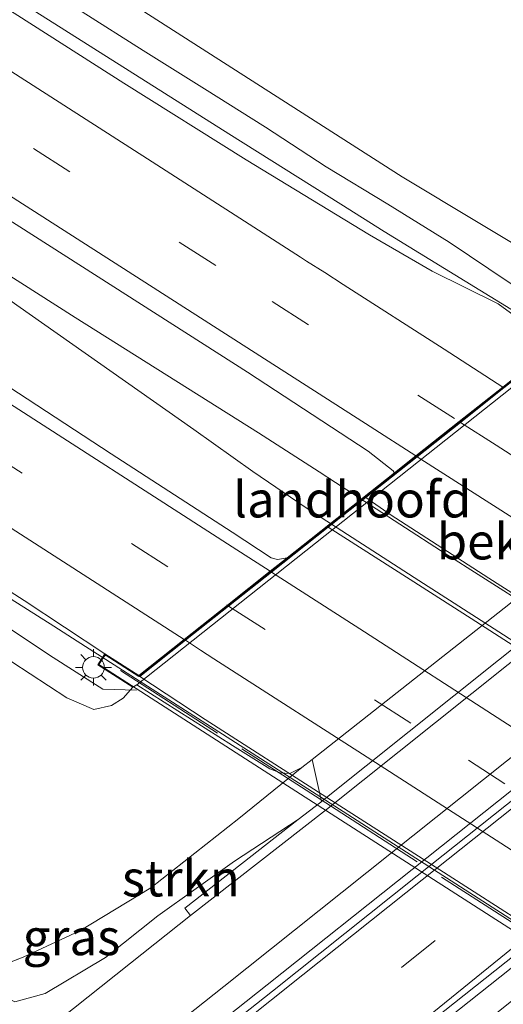
# Model space of a CAD drawing. Units: metres. Extents: x 196169 to 200010, y 314474 to 318753.
# Drawn here: x 197851 to 197885, y 317092 to 317160 of the extents above; entities that cross this region are included whole.
import ezdxf
from ezdxf.enums import TextEntityAlignment as Align

# ---------------------------------------------------------------- set-up
doc = ezdxf.new("R2010")
doc.units = ezdxf.units.M
doc.linetypes.add('IE-TERREINAFSCHEIDING', pattern=[10, 8, -2])
doc.linetypes.add('VW-3-9_STREEP', pattern=[12, 3, -9])
doc.layers.get('0').update_dxf_attribs({"lineweight": 25})
for name, color, linetype, lineweight in [('B-ME-BV-GELEIDECONSTRUCTIE-GELEIDERAIL-L-B1', 213, 'BV-GELEIDERAIL', 18), ('B-ME-BV-GELEIDECONSTRUCTIE-GELEIDERAIL-L-B2', 213, 'BV-GELEIDERAIL', 18), ('B-ME-GR-BOMENSTRUIKEN-GV-B6', 93, 'Continuous', 18), ('B-ME-GR-STRUIKEN-GV-B6', 93, 'Continuous', 18), ('B-ME-IE-GRASLAND-GV-B6', 93, 'Continuous', 18), ('B-ME-IE-MEUBILAIR_WEGMEUBILAIR-LICHTMAST-S-B1', 8, 'Continuous', 18), ('B-ME-IE-TERREINAFSCHEIDING-RASTERHEKWERK-L-B1', 8, 'IE-TERREINAFSCHEIDING', 18), ('B-ME-IE-TERREINAFSCHEIDING-RASTERHEKWERK-L-B2', 8, 'IE-TERREINAFSCHEIDING', 18), ('B-ME-KW-LANDHOOFD-GV-B6', 173, 'Continuous', 18), ('B-ME-KW-VIADUCT-GV-B7', 173, 'Continuous', 18), ('B-ME-OB-BEKLEDING-GV-B6', 253, 'Continuous', 18), ('B-ME-VH-VERH_SOORT-BETON-OVERIG-GV-B7', 8, 'IE-TERREINAFSCHEIDING-NATUURLIJK-HOUTWAL', 18), ('B-ME-VH-VERH_SOORT-BITUMEN-GV-B6', 8, 'IE-TERREINAFSCHEIDING-NATUURLIJK-HOUTWAL', 18), ('B-ME-VH-VERH_SOORT-BITUMEN-GV-B7', 8, 'IE-TERREINAFSCHEIDING-NATUURLIJK-HOUTWAL', 18), ('B-ME-VH-VERH_SOORT-HALF_VERHARDING-GV-B6', 8, 'IE-TERREINAFSCHEIDING-NATUURLIJK-HOUTWAL', 18), ('B-ME-VH-VERH_SOORT-KLINKERS-GV-B6', 8, 'IE-TERREINAFSCHEIDING-NATUURLIJK-HOUTWAL', 18), ('B-ME-VW-MARKERING-39STREEP-015-L-B1', 255, 'VW-3-9_STREEP', 18), ('B-ME-VW-MARKERING-39STREEP-015-L-B2', 255, 'VW-3-9_STREEP', 18), ('B-ME-VW-MARKERING-STREEP-015-L-B1', 7, 'Continuous', 18), ('B-ME-VW-MARKERING-STREEP-015-L-B2', 7, 'Continuous', 18)]:
    doc.layers.add(name, color=color, linetype=linetype, lineweight=lineweight)
doc.styles.add('NLCS-ISO', font='NLCS-ISO.TTF')
doc.linetypes.add('BV-GELEIDERAIL', pattern='A,10,-3,[108,NLCS.SHX,S=1,R=0,X=0,Y=0],-3', length=16)
doc.linetypes.add('IE-TERREINAFSCHEIDING-NATUURLIJK-HOUTWAL', pattern='A,7,-1.5,[67,NLCS.SHX,S=0.75,R=45,X=0,Y=0],-1.5,7,-1.5,[70,NLCS.SHX,S=0.75,R=0,X=0,Y=0],-1.5', length=20)

# ---------------------------------------------------------------- blocks, each defined once
blk = doc.blocks.new('lantaarnpaal')
for p, q in [((-0.884, 0.884), (-0.53, 0.53)), ((0, 0.75), (0, 1.25)), ((0.53, 0.53), (0.884, 0.884)), ((-0.75, 0), (-1.25, 0)), ((0.75, 0), (1.25, 0)), ((-0.53, -0.53), (-0.884, -0.884)), ((0.53, -0.53), (0.884, -0.884)), ((0, -0.75), (0, -1.25))]:
    blk.add_line(p, q)
blk.add_circle((0, 0), 0.75)

msp = doc.modelspace()

# ---------------------------------------------------------------- linework, layer by layer
at = {"layer": 'B-ME-BV-GELEIDECONSTRUCTIE-GELEIDERAIL-L-B1'}
for points in [[(197667.3925, 317279.4473, 173.0815), (197684.1042, 317268.7185, 173.0564), (197699.1761, 317259.0478, 173.0118), (197703.6756, 317256.1678, 172.9809), (197709.7619, 317252.294, 172.9835), (197726.6045, 317241.6413, 172.8076), (197738.8373, 317233.7593, 172.7453), (197751.1364, 317225.7405, 172.7296), (197755.8093, 317222.7035, 172.7525), (197764.9802, 317216.8262, 172.7124), (197780.2858, 317207.0266, 172.6648), (197787.8813, 317202.1139, 172.6726), (197798.4555, 317195.2438, 172.6138), (197812.3904, 317186.2532, 172.6023), (197824.5599, 317178.4671, 172.4974), (197830.8106, 317174.4651, 172.4779), (197833.8687, 317172.4893, 172.4872), (197838.4622, 317169.546, 172.4528), (197848.9837, 317162.8018, 172.4558), (197852.0497, 317160.8583, 172.4571), (197865.8414, 317152.1342, 172.4175), (197873.6041, 317147.2557, 172.4144), (197876.6221, 317145.3643, 172.4233), (197886.406, 317139.368, 172.372)], [(197633.462, 317259.293, 173.091), (197645.595, 317251.53, 173.005), (197658.226, 317243.439, 172.948), (197675.053, 317232.638, 172.83), (197691.843, 317221.771, 172.741), (197705.18, 317213.085, 172.668), (197722.011, 317202.282, 172.587), (197734.664, 317194.224, 172.554), (197751.523, 317183.466, 172.508), (197764.146, 317175.361, 172.469), (197776.734, 317167.204, 172.377), (197792.621, 317157.045, 172.327), (197805.194, 317148.863, 172.285), (197813.614, 317143.468, 172.282), (197818.119, 317140.569, 172.295), (197826.255, 317135.391, 172.296), (197831.775, 317131.927, 172.316), (197845.271, 317123.363, 172.406), (197853.723, 317118.019, 172.424), (197855.336, 317116.991, 172.424)], [(197838.543, 317150.023, 172.462), (197855.201, 317139.398, 172.477), (197867.897, 317131.408, 172.585), (197872.11, 317128.717, 172.653), (197873.239, 317127.99, 172.666)], [(197838.148, 317149.531, 172.47), (197851.166, 317140.27, 172.462), (197863.438, 317131.645, 172.544), (197867.508, 317128.741, 172.619), (197871.218, 317126.224, 172.7)]]:
    msp.add_polyline3d(points, dxfattribs=at)
at = {"layer": 'B-ME-BV-GELEIDECONSTRUCTIE-GELEIDERAIL-L-B2'}
for points in [[(197873.239, 317127.99, 172.666), (197880.504, 317123.28, 172.737), (197886.739, 317119.303, 172.718), (197899.942, 317110.839, 172.727), (197911.428, 317103.477, 172.73), (197923.009, 317096.063, 172.735), (197924.926, 317094.862, 172.747)], [(197871.218, 317126.224, 172.7), (197879.02, 317121.197, 172.752), (197884.547, 317117.631, 172.781), (197897.162, 317109.514, 172.786), (197905.598, 317104.142, 172.769), (197912.681, 317099.597, 172.763), (197920.791, 317094.387, 172.753), (197922.775, 317093.081, 172.758)], [(197855.336, 317116.991, 172.424), (197864.26, 317111.295, 172.425), (197871.007, 317106.964, 172.443), (197885.317, 317097.791, 172.428), (197893.746, 317092.41, 172.417), (197899.209, 317088.9, 172.437), (197908.096, 317083.191, 172.426), (197909.02, 317082.59, 172.423)]]:
    msp.add_polyline3d(points, dxfattribs=at)
at = {"layer": 'B-ME-GR-BOMENSTRUIKEN-GV-B6'}
for points in [[(197888.508, 317142.761, 171.631), (197877.85, 317149.147, 171.423), (197852.773, 317165.201, 171.395)], [(197849.526, 317116.392, 171.574), (197854.637, 317113.071, 171.476), (197856.498, 317112.266, 171.48), (197857.719, 317112.536, 171.48), (197858.544, 317113.034, 171.354), (197859.207, 317113.804, 171.289), (197859.478, 317113.977, 171.234), (197866.108, 317109.765, 166.27), (197868.698, 317108.153, 163.98), (197869.41, 317107.867, 163.34), (197870.069, 317107.825, 163.08), (197870.91, 317108.246, 162.65), (197866.549, 317104.711, 162.747), (197860.445, 317099.919, 162.137), (197855.536, 317096.934, 161.99), (197851.599, 317095.117, 161.828), (197847.761, 317093.599, 161.632)]]:
    msp.add_polyline3d(points, dxfattribs=at)
at = {"layer": 'B-ME-GR-STRUIKEN-GV-B6'}
msp.add_polyline3d([(197872.264, 317105.889, 162.331), (197872.219, 317105.853, 162.328), (197870.663, 317104.637, 162.238), (197866.253, 317101.749, 162.059), (197860.927, 317097.968, 161.844), (197857.314, 317095.094, 161.612), (197853.132, 317092.604, 161.36), (197851.023, 317092.018, 161.397), (197847.761, 317093.599, 161.632), (197851.599, 317095.117, 161.828), (197855.536, 317096.934, 161.99), (197860.445, 317099.919, 162.137), (197866.549, 317104.711, 162.747), (197870.91, 317108.246, 162.65), (197871.635, 317108.798, 162.44), (197872.264, 317105.889, 162.331)], dxfattribs=at)
at = {"layer": 'B-ME-IE-GRASLAND-GV-B6'}
for points in [[(197663.865, 317285.731, 172.102), (197692.744, 317267.372, 172.046), (197719.554, 317250.396, 171.903), (197747.587, 317232.493, 171.7), (197775.226, 317214.973, 171.578), (197802.839, 317197.194, 171.545), (197827.748, 317181.075, 171.456), (197852.773, 317165.201, 171.395), (197877.85, 317149.147, 171.423), (197888.508, 317142.761, 171.631), (197890.436, 317141.571, 171.643), (197891.402, 317140.908, 171.598), (197891.85, 317140.478, 171.582), (197891.973, 317139.657, 171.574), (197891.586, 317138.571, 171.582), (197891.13, 317137.034, 171.423), (197889.675, 317137.905, 171.667)], [(197889.675, 317137.905, 171.667), (197887.231, 317139.358, 171.704), (197886.823, 317138.675, 171.704), (197884.5094, 317140.3573, 171.6178), (197879.9272, 317142.6195, 171.6453), (197875.6036, 317145.1274, 171.6501), (197867.0631, 317150.3266, 171.691), (197858.5812, 317155.6227, 171.7134), (197850.157, 317161.0102, 171.6958), (197841.7424, 317166.418, 171.691), (197837.3379, 317169.2071, 171.7109), (197822.302, 317178.836, 171.838), (197807.773, 317188.11, 171.915), (197790.752, 317199.072, 171.948), (197774.602, 317209.463, 172.046), (197756.889, 317220.783, 172.078), (197732.472, 317236.578, 172.176), (197709.102, 317251.655, 172.298), (197689.133, 317264.332, 172.391), (197668.395, 317277.729, 172.424)], [(197664.469, 317265.536, 172.643), (197677.274, 317257.312, 172.599), (197693.716, 317246.66, 172.533), (197706.073, 317238.768, 172.497), (197722.887, 317227.981, 172.444), (197743.423, 317214.856, 172.359), (197754.574, 317207.734, 172.261), (197769.918, 317197.901, 172.22), (197786.021, 317187.535, 172.212), (197799.263, 317179.162, 172.168), (197815.779, 317168.581, 172.066), (197830.604, 317158.9928, 171.9912), (197833.4565, 317157.1881, 171.9499), (197841.8688, 317151.7828, 171.9189), (197850.2842, 317146.3799, 171.9266), (197858.7126, 317140.9993, 171.9003), (197867.135, 317135.6077, 171.899), (197875.5061, 317130.1591, 171.9336), (197877.2395, 317128.7926, 171.96), (197877.3149, 317128.6764, 171.9657), (197877.3182, 317128.6424, 171.9674)], [(197877.3182, 317128.6424, 171.9674), (197869.8826, 317122.7522, 171.9477), (197869.2223, 317122.6577, 171.9431), (197868.7896, 317122.7709, 171.9191), (197866.0864, 317124.5289, 171.9099), (197857.6924, 317129.9644, 171.9108), (197849.3167, 317135.4279, 171.9087), (197840.8819, 317140.8005, 171.9283), (197832.4859, 317146.232, 171.9355), (197824.0841, 317151.6545, 171.9589), (197815.7123, 317157.1244, 172.0073), (197807.262, 317162.4725, 172.0256)], [(197938.154, 317154.566, 166.585), (197942.435, 317151.675, 166.666), (197933.532, 317144.804, 166.125), (197922.982, 317136.539, 165.471), (197913.646, 317129.081, 164.889), (197878.561, 317101.17, 162.645), (197868.519, 317093.19, 162.002), (197860.561, 317086.89, 161.519), (197851.547, 317079.757, 160.99), (197849.936, 317080.706, 160.884), (197858.021, 317087.135, 161.388), (197865.517, 317093.067, 161.828), (197877.016, 317102.251, 162.531), (197912.527, 317130.539, 164.767), (197918.458, 317135.307, 165.158), (197924.334, 317140.479, 165.585), (197928.664, 317144.758, 165.865), (197933.559, 317149.786, 166.272), (197938.154, 317154.566, 166.585)], [(197949.695, 317145.175, 166.723), (197951.603, 317144.271, 166.731), (197942.361, 317137.136, 166.125), (197932.472, 317129.442, 165.511), (197921.071, 317120.417, 164.784), (197889.107, 317095.013, 162.706), (197884.155, 317091.044, 162.446), (197875.086, 317083.859, 161.889), (197866.792, 317076.994, 161.344), (197861.51, 317072.508, 161.01), (197859.126, 317074.19, 161.071), (197862.96, 317076.633, 161.266), (197865.535, 317078.614, 161.425), (197875.463, 317086.449, 162.023), (197886.076, 317094.878, 162.669), (197919.782, 317121.662, 164.832), (197928.217, 317128.332, 165.402), (197935.879, 317134.407, 165.861), (197943.773, 317140.585, 166.373), (197949.695, 317145.175, 166.723)], [(197849.3905, 317121.2672, 171.6636), (197851.6734, 317119.7988, 171.6387), (197857.267, 317116.121, 171.635), (197856.78, 317115.363, 171.537), (197859.207, 317113.804, 171.289), (197858.544, 317113.034, 171.354), (197857.719, 317112.536, 171.48), (197856.498, 317112.266, 171.48), (197854.637, 317113.071, 171.476), (197849.526, 317116.392, 171.574)], [(197863.199, 317097.996, 161.799), (197859.045, 317094.684, 161.531), (197854.07, 317090.735, 161.161), (197851.183, 317088.356, 160.962), (197849.538, 317088.597, 160.876), (197848.652, 317088.785, 160.876), (197847.147, 317089.437, 160.966), (197845.732, 317090.237, 161.108), (197844.694, 317090.849, 161.214), (197843.428, 317091.28, 161.169), (197840.718, 317091.889, 161.234), (197839.234, 317092.066, 161.268), (197842.595, 317092.51, 161.498), (197847.761, 317093.599, 161.632), (197851.023, 317092.018, 161.397), (197853.132, 317092.604, 161.36), (197857.314, 317095.094, 161.612), (197860.927, 317097.968, 161.844), (197866.253, 317101.749, 162.059), (197870.663, 317104.637, 162.238), (197862.813, 317098.503, 161.787), (197863.199, 317097.996, 161.799)]]:
    msp.add_polyline3d(points, dxfattribs=at)
at = {"layer": 'B-ME-IE-TERREINAFSCHEIDING-RASTERHEKWERK-L-B1'}
for points in [[(197859.4463, 317113.5872, 171.6957), (197857.1329, 317113.6712, 171.6187), (197853.4249, 317116.0297, 171.6837), (197849.2625, 317118.8013, 171.8032), (197844.9242, 317121.2981, 171.6668), (197840.661, 317123.9119, 171.6601), (197836.3967, 317126.5246, 171.6918), (197832.2875, 317129.3796, 171.6877), (197828.1262, 317132.153, 171.546), (197823.8604, 317134.7639, 171.6857), (197820.7619, 317136.7885, 171.5452), (197815.8343, 317140.0752, 171.6387), (197811.644, 317142.8032, 171.5521), (197807.4167, 317145.4744, 171.6969), (197803.2159, 317148.1863, 171.6273), (197799.0513, 317150.9535, 171.7382), (197794.8525, 317153.6685, 171.7528), (197790.7105, 317156.4704, 171.7934), (197786.5594, 317159.2585, 171.7861), (197782.2816, 317161.8524, 171.8325)], [(197855.7022, 317160.5742, 171.8573), (197859.9166, 317157.8837, 171.8073), (197864.1669, 317155.2494, 171.7436), (197868.3968, 317152.5839, 171.7837), (197872.5831, 317149.8491, 171.7274), (197876.8626, 317147.2614, 171.8229), (197881.1116, 317144.6251, 171.8386), (197885.265, 317141.8382, 171.9175), (197889.9369, 317138.7144, 171.7414), (197891.1879, 317136.9968, 171.7568)], [(197835.509, 317093.591, 162.088), (197839.124, 317092.928, 161.889), (197842.595, 317092.51, 161.498), (197847.761, 317093.599, 161.632), (197851.599, 317095.117, 161.828), (197855.536, 317096.934, 161.99), (197860.445, 317099.919, 162.137), (197866.549, 317104.711, 162.747), (197870.91, 317108.246, 162.65)]]:
    msp.add_polyline3d(points, dxfattribs=at)
at = {"layer": 'B-ME-IE-TERREINAFSCHEIDING-RASTERHEKWERK-L-B2'}
msp.add_polyline3d([(197858.349, 317114.961, 171.688), (197872.172, 317106.04, 171.631), (197888.336, 317095.665, 171.578), (197900.598, 317087.864, 171.631), (197908.404, 317082.84, 171.777)], dxfattribs=at)
at = {"layer": 'B-ME-KW-LANDHOOFD-GV-B6'}
msp.add_polyline3d([(197889.675, 317137.905, 171.667), (197889.363, 317137.648, 171.651), (197859.478, 317113.977, 171.234), (197859.207, 317113.804, 171.289), (197856.78, 317115.363, 171.537), (197857.267, 317116.121, 171.635), (197859.609, 317114.616, 171.661), (197862.7539, 317117.107, 171.8006), (197865.7506, 317119.4803, 171.8732), (197868.7181, 317121.8306, 171.949), (197869.8826, 317122.7522, 171.9477), (197877.3182, 317128.6424, 171.9674), (197878.81, 317129.8241, 171.9563), (197881.8085, 317132.1978, 171.8887), (197884.8214, 317134.5841, 171.8149), (197888.627, 317137.599, 171.7), (197886.823, 317138.675, 171.704), (197887.231, 317139.358, 171.704), (197889.675, 317137.905, 171.667)], dxfattribs=at)
at = {"layer": 'B-ME-KW-VIADUCT-GV-B7'}
msp.add_polyline3d([(197895.322, 317090.656, 171.7), (197885.239, 317097.135, 171.631), (197869.267, 317107.399, 171.667), (197856.849, 317115.378, 171.667), (197857.282, 317116.052, 171.659), (197859.612, 317114.555, 171.661), (197874.053, 317125.992, 172.135), (197888.715, 317137.605, 171.7), (197886.892, 317138.692, 171.712), (197887.248, 317139.289, 171.724), (197902.291, 317130.323, 171.724), (197914.223, 317123.211, 171.667), (197927.404, 317115.355, 171.659), (197940.992, 317107.256, 171.667), (197940.636, 317106.659, 171.663), (197938.317, 317108.041, 171.662), (197921.998, 317095.328, 172.151), (197907.323, 317083.896, 171.64), (197909.101, 317082.754, 171.639), (197908.668, 317082.08, 171.7), (197895.322, 317090.656, 171.7)], dxfattribs=at)
at = {"layer": 'B-ME-OB-BEKLEDING-GV-B6'}
msp.add_polyline3d([(197889.675, 317137.905, 171.667), (197891.13, 317137.034, 171.423), (197891.02, 317136.944, 171.403), (197896.839, 317133.494, 167.045), (197899.062, 317132.152, 165.305), (197899.47, 317131.594, 164.685), (197899.523, 317131.106, 164.295), (197899.183, 317130.592, 164.185), (197884.925, 317119.273, 163.225), (197871.635, 317108.798, 162.44), (197870.91, 317108.246, 162.65), (197870.069, 317107.825, 163.08), (197869.41, 317107.867, 163.34), (197868.698, 317108.153, 163.98), (197866.108, 317109.765, 166.27), (197859.478, 317113.977, 171.234), (197889.363, 317137.648, 171.651), (197889.675, 317137.905, 171.667)], dxfattribs=at)
at = {"layer": 'B-ME-VH-VERH_SOORT-BETON-OVERIG-GV-B7'}
msp.add_polyline3d([(197872.7445, 317124.8929, 171.9963), (197875.3409, 317126.9489, 172.0255), (197877.0261, 317125.769, 172.0264), (197883.8734, 317121.3584, 172.018), (197892.295, 317115.9664, 172.0179), (197900.7093, 317110.5614, 172.0166), (197909.1373, 317105.1794, 172.0285), (197917.5448, 317099.7654, 172.0356), (197921.7478, 317097.0574, 172.0499), (197923.2769, 317096.3876, 172.0628), (197920.5407, 317094.2565, 172.0318), (197916.3063, 317096.9773, 172.003), (197912.0991, 317099.6788, 172.0155), (197907.8889, 317102.3756, 172.028), (197903.6787, 317105.0721, 172.0173), (197899.4713, 317107.7731, 172.0191), (197895.2588, 317110.4682, 172.0155), (197891.0522, 317113.1697, 172.0183), (197886.8408, 317115.8647, 172.0245), (197882.6306, 317118.5628, 172.0066), (197878.4175, 317121.2553, 171.9923), (197872.7445, 317124.8929, 171.9963)], dxfattribs=at)
at = {"layer": 'B-ME-VH-VERH_SOORT-BITUMEN-GV-B6'}
for points in [[(197850.157, 317161.0102, 171.6958), (197858.5812, 317155.6227, 171.7134), (197867.0631, 317150.3266, 171.691), (197875.6036, 317145.1274, 171.6501), (197879.9272, 317142.6195, 171.6453), (197884.5094, 317140.3573, 171.6178), (197886.823, 317138.675, 171.704), (197888.627, 317137.599, 171.7), (197884.8214, 317134.5841, 171.8149), (197881.8085, 317132.1978, 171.8887), (197878.81, 317129.8241, 171.9563), (197877.3182, 317128.6424, 171.9674), (197877.3149, 317128.6764, 171.9657), (197877.2395, 317128.7926, 171.96), (197875.5061, 317130.1591, 171.9336), (197867.135, 317135.6077, 171.899), (197858.7126, 317140.9993, 171.9003), (197850.2842, 317146.3799, 171.9266), (197841.8688, 317151.7828, 171.9189), (197833.4565, 317157.1881, 171.9499), (197830.604, 317158.9928, 171.9912), (197815.779, 317168.581, 172.066)], [(197933.882, 317157.488, 166.337), (197938.154, 317154.566, 166.585), (197933.559, 317149.786, 166.272), (197928.664, 317144.758, 165.865), (197924.334, 317140.479, 165.585), (197918.458, 317135.307, 165.158), (197912.527, 317130.539, 164.767), (197877.016, 317102.251, 162.531), (197865.517, 317093.067, 161.828), (197858.021, 317087.135, 161.388), (197849.936, 317080.706, 160.884)], [(197851.183, 317088.356, 160.962), (197854.07, 317090.735, 161.161), (197859.045, 317094.684, 161.531), (197863.199, 317097.996, 161.799), (197872.612, 317105.341, 162.311), (197900.18, 317127.329, 164.076), (197907.019, 317132.764, 164.511), (197909.237, 317134.446, 164.674), (197912.109, 317136.729, 164.836), (197917.999, 317141.748, 165.231), (197922.929, 317146.307, 165.609), (197927.206, 317150.557, 165.881), (197931.861, 317155.411, 166.247), (197933.882, 317157.488, 166.337)], [(197935.557, 317134.834, 165.865), (197927.903, 317128.752, 165.414), (197919.414, 317122.117, 164.836), (197885.721, 317095.322, 162.673), (197875.118, 317086.887, 162.027), (197865.203, 317079.043, 161.429), (197862.662, 317077.023, 161.275), (197862.96, 317076.633, 161.266), (197859.126, 317074.19, 161.071), (197859.021, 317074.614, 161.063), (197856.144, 317077.09, 161.112), (197852.58, 317079.202, 160.974), (197851.907, 317079.305, 160.994), (197860.913, 317086.444, 161.514), (197868.871, 317092.746, 162.002), (197878.895, 317100.734, 162.661), (197913.999, 317128.633, 164.893), (197923.334, 317136.09, 165.459), (197933.877, 317144.357, 166.134), (197942.793, 317151.217, 166.662)], [(197849.3167, 317135.4279, 171.9087), (197857.6924, 317129.9644, 171.9108), (197866.0864, 317124.5289, 171.9099), (197868.7896, 317122.7709, 171.9191), (197869.2223, 317122.6577, 171.9431), (197869.8826, 317122.7522, 171.9477), (197868.7181, 317121.8306, 171.949), (197865.7506, 317119.4803, 171.8732), (197862.7539, 317117.107, 171.8006), (197859.609, 317114.616, 171.661), (197857.267, 317116.121, 171.635), (197851.6734, 317119.7988, 171.6387), (197849.3905, 317121.2672, 171.6636)]]:
    msp.add_polyline3d(points, dxfattribs=at)
at = {"layer": 'B-ME-VH-VERH_SOORT-BITUMEN-GV-B7'}
for points in [[(197923.2769, 317096.3876, 172.0628), (197921.7478, 317097.0574, 172.0499), (197917.5448, 317099.7654, 172.0356), (197909.1373, 317105.1794, 172.0285), (197900.7093, 317110.5614, 172.0166), (197892.295, 317115.9664, 172.0179), (197883.8734, 317121.3584, 172.018), (197877.0261, 317125.769, 172.0264), (197875.3409, 317126.9489, 172.0255), (197878.8997, 317129.7668, 171.9565), (197881.8971, 317132.141, 171.8889), (197884.9089, 317134.5277, 171.8152), (197888.7956, 317137.6159, 171.6731), (197890.3938, 317136.6712, 171.6682), (197898.9829, 317131.5498, 171.6706), (197907.5707, 317126.4263, 171.6611), (197916.1634, 317121.311, 171.6586), (197924.7586, 317116.1998, 171.6467), (197933.3573, 317111.0837, 171.6326), (197938.3393, 317108.1231, 171.6547), (197932.766, 317103.7793, 171.8186), (197929.7603, 317101.4379, 171.9017), (197926.7713, 317099.1101, 171.9726), (197923.2769, 317096.3876, 172.0628)], [(197897.8849, 317089.9781, 171.6833), (197889.4675, 317095.3776, 171.6833), (197881.052, 317100.7801, 171.6851), (197872.6317, 317106.1736, 171.6851), (197864.2162, 317111.5756, 171.6601), (197859.6909, 317114.5547, 171.6475), (197862.8425, 317117.0501, 171.8005), (197865.8395, 317119.4232, 171.8733), (197868.807, 317121.7734, 171.9491), (197872.7445, 317124.8929, 171.9963)], [(197872.7445, 317124.8929, 171.9963), (197878.4175, 317121.2553, 171.9923), (197882.6306, 317118.5628, 172.0066), (197886.8408, 317115.8647, 172.0245), (197891.0522, 317113.1697, 172.0183), (197895.2588, 317110.4682, 172.0155), (197899.4713, 317107.7731, 172.0191), (197903.6787, 317105.0721, 172.0173), (197907.8889, 317102.3756, 172.028), (197912.0991, 317099.6788, 172.0155), (197916.3063, 317096.9773, 172.003), (197920.5407, 317094.2565, 172.0318), (197916.5, 317091.1077, 171.9634)]]:
    msp.add_polyline3d(points, dxfattribs=at)
at = {"layer": 'B-ME-VH-VERH_SOORT-HALF_VERHARDING-GV-B6'}
msp.add_polyline3d([(197902.548, 317130.043, 164.253), (197899.776, 317127.844, 164.08), (197872.264, 317105.889, 162.331), (197871.635, 317108.798, 162.44), (197884.925, 317119.273, 163.225), (197899.183, 317130.592, 164.185), (197899.523, 317131.106, 164.295), (197902.548, 317130.043, 164.253)], dxfattribs=at)
at = {"layer": 'B-ME-VH-VERH_SOORT-KLINKERS-GV-B6'}
for points in [[(197942.793, 317151.217, 166.662), (197933.877, 317144.357, 166.134), (197923.334, 317136.09, 165.459), (197913.999, 317128.633, 164.893), (197878.895, 317100.734, 162.661), (197868.871, 317092.746, 162.002), (197860.913, 317086.444, 161.514), (197851.907, 317079.305, 160.994), (197851.547, 317079.757, 160.99), (197860.561, 317086.89, 161.519), (197868.519, 317093.19, 162.002), (197878.561, 317101.17, 162.645), (197913.646, 317129.081, 164.889), (197922.982, 317136.539, 165.471), (197933.532, 317144.804, 166.125), (197942.435, 317151.675, 166.666), (197942.793, 317151.217, 166.662)], [(197949.367, 317145.61, 166.735), (197949.695, 317145.175, 166.723), (197943.773, 317140.585, 166.373), (197935.879, 317134.407, 165.861), (197928.217, 317128.332, 165.402), (197919.782, 317121.662, 164.832), (197886.076, 317094.878, 162.669), (197875.463, 317086.449, 162.023), (197865.535, 317078.614, 161.425), (197862.96, 317076.633, 161.266), (197862.662, 317077.023, 161.275), (197865.203, 317079.043, 161.429), (197875.118, 317086.887, 162.027), (197885.721, 317095.322, 162.673), (197919.414, 317122.117, 164.836), (197927.903, 317128.752, 165.414), (197935.557, 317134.834, 165.865), (197943.452, 317141.01, 166.377), (197949.367, 317145.61, 166.735)], [(197907.019, 317132.764, 164.511), (197900.18, 317127.329, 164.076), (197872.612, 317105.341, 162.311), (197863.199, 317097.996, 161.799), (197862.813, 317098.503, 161.787), (197870.663, 317104.637, 162.238), (197872.219, 317105.853, 162.328), (197872.264, 317105.889, 162.331), (197899.776, 317127.844, 164.08), (197902.548, 317130.043, 164.253), (197906.619, 317133.273, 164.507), (197907.019, 317132.764, 164.511)]]:
    msp.add_polyline3d(points, dxfattribs=at)
at = {"layer": 'B-ME-VW-MARKERING-39STREEP-015-L-B1'}
for points in [[(197637.4942, 317266.1843, 172.6599), (197652.6783, 317256.4295, 172.5835), (197669.4236, 317245.6676, 172.4975), (197686.1699, 317234.9167, 172.4202), (197702.8605, 317224.1903, 172.3397), (197719.6114, 317213.4188, 172.2388), (197736.3348, 317202.6647, 172.17), (197751.3622, 317193.0127, 172.1168), (197768.0943, 317182.2581, 172.0595), (197784.7834, 317171.5294, 172.0309), (197801.5283, 317160.7623, 171.9871), (197818.2749, 317149.9932, 171.9375), (197832.2689, 317140.999, 171.8823), (197849.0144, 317130.2376, 171.8758), (197865.7043, 317119.5101, 171.8731), (197865.7506, 317119.4803, 171.8732)], [(197835.5423, 317161.8753, 171.9275), (197852.3218, 317151.1119, 171.8946), (197868.8509, 317140.5042, 171.8685), (197881.8085, 317132.1978, 171.8887)], [(197856.144, 317077.09, 161.112), (197868.629, 317087.169, 161.872), (197877.806, 317094.398, 162.429), (197916.23, 317124.996, 164.865), (197933.072, 317138.335, 165.995), (197939.713, 317143.444, 166.41), (197946.083, 317148.422, 166.747)]]:
    msp.add_polyline3d(points, dxfattribs=at)
at = {"layer": 'B-ME-VW-MARKERING-39STREEP-015-L-B2'}
for points in [[(197881.8971, 317132.141, 171.8889), (197884.3687, 317130.5565, 171.8927), (197892.8221, 317125.1348, 171.905), (197909.5124, 317114.4266, 171.9056), (197926.2154, 317103.7149, 171.904), (197929.7603, 317101.4379, 171.9017)], [(197865.8395, 317119.4232, 171.8733), (197882.4508, 317108.7396, 171.8958), (197899.1848, 317097.9881, 171.9039), (197911.4919, 317090.0731, 171.8905), (197913.5072, 317088.7761, 171.8912)]]:
    msp.add_polyline3d(points, dxfattribs=at)
at = {"layer": 'B-ME-VW-MARKERING-STREEP-015-L-B1'}
for points in [[(197868.7181, 317121.8306, 171.949), (197866.0758, 317123.5282, 171.9434), (197849.2768, 317134.3359, 171.9489), (197832.5033, 317145.1074, 171.9697), (197823.985, 317150.5661, 171.9987), (197809.2535, 317160.0468, 172.0548), (197792.431, 317170.8635, 172.095), (197781.817, 317177.7025, 172.1134), (197765.0282, 317188.4823, 172.1521), (197748.2824, 317199.2514, 172.2187), (197731.4661, 317210.0598, 172.2695), (197714.7367, 317220.8156, 172.3589), (197697.9984, 317231.583, 172.4505), (197681.2031, 317242.3604, 172.5306), (197664.4555, 317253.1324, 172.6122), (197647.6875, 317263.89, 172.6949), (197639.3203, 317269.2694, 172.7419)], [(197635.6484, 317263.0661, 172.5821), (197651.1433, 317253.1124, 172.505), (197667.8939, 317242.3442, 172.4208), (197684.5721, 317231.6389, 172.35), (197701.325, 317220.8721, 172.2633), (197718.029, 317210.1277, 172.1647), (197734.7988, 317199.3601, 172.0959), (197747.4967, 317191.2016, 172.0554), (197764.2564, 317180.4253, 171.9855), (197780.9771, 317169.6702, 171.955), (197792.1552, 317162.4818, 171.9363), (197808.9053, 317151.7141, 171.8916), (197825.6494, 317140.9589, 171.8252), (197834.3156, 317135.3884, 171.8108), (197847.7026, 317126.7827, 171.8104), (197862.7539, 317117.107, 171.8006)], [(197835.3997, 317166.2757, 171.8406), (197843.4451, 317161.1362, 171.8264), (197860.2074, 317150.3922, 171.8119), (197870.8079, 317143.58, 171.7786), (197871.2314, 317143.3051, 171.7805), (197872.5006, 317142.5155, 171.7833), (197873.7658, 317141.6794, 171.7826), (197880.7575, 317137.2037, 171.8009), (197884.8214, 317134.5841, 171.8149)], [(197831.3952, 317160.1943, 172.0002), (197842.1031, 317153.3337, 171.9607), (197858.8716, 317142.5785, 171.9315), (197875.6409, 317131.8477, 171.9498), (197878.81, 317129.8241, 171.9563)], [(197942.769, 317150.604, 166.63), (197935.271, 317144.81, 166.251), (197927.477, 317138.751, 165.727), (197919.337, 317132.28, 165.194), (197911.434, 317126.041, 164.702), (197879.238, 317100.457, 162.645), (197870.967, 317093.886, 162.161), (197862.057, 317086.777, 161.571), (197852.58, 317079.202, 160.974)], [(197859.021, 317074.614, 161.063), (197869.252, 317082.728, 161.681), (197879.943, 317091.234, 162.36), (197886.393, 317096.471, 162.751), (197918.774, 317122.129, 164.8), (197930.845, 317131.668, 165.597), (197940.635, 317139.37, 166.272), (197949.103, 317145.888, 166.776)]]:
    msp.add_polyline3d(points, dxfattribs=at)
at = {"layer": 'B-ME-VW-MARKERING-STREEP-015-L-B2'}
for points in [[(197878.8997, 317129.7668, 171.9565), (197889.2224, 317123.1753, 171.9778), (197905.9244, 317112.4842, 171.9831), (197916.4802, 317105.728, 171.9843), (197926.1663, 317099.4988, 171.9741), (197926.7713, 317099.1101, 171.9726)], [(197916.5, 317091.1077, 171.9634), (197901.6067, 317100.6812, 171.9751), (197884.8399, 317111.4615, 171.9786), (197875.2456, 317117.6365, 171.9627), (197868.807, 317121.7734, 171.9491)], [(197862.8425, 317117.0501, 171.8005), (197863.9011, 317116.3696, 171.7998), (197864.8166, 317115.7705, 171.8025), (197876.3384, 317108.3722, 171.8061), (197889.4344, 317099.9494, 171.8035), (197902.8529, 317091.3272, 171.8166), (197910.4818, 317086.4192, 171.8132)]]:
    msp.add_polyline3d(points, dxfattribs=at)

# ---------------------------------------------------------------- block references
at = {"layer": 'B-ME-IE-MEUBILAIR_WEGMEUBILAIR-LICHTMAST-S-B1', "rotation": 90}
msp.add_blockref('lantaarnpaal', (197856.475, 317115.178, 171.602), dxfattribs=at)

# ---------------------------------------------------------------- texts
at = {"layer": 'B-ME-GR-STRUIKEN-GV-B6', "ltscale": 0.2, "style": 'NLCS-ISO'}
msp.add_text('strkn', height=2.5, dxfattribs=at).set_placement((197862.5309, 317100.5641), align=Align.MIDDLE_CENTER)
at = {"layer": 'B-ME-IE-GRASLAND-GV-B6', "ltscale": 0.2, "style": 'NLCS-ISO'}
msp.add_text('gras', height=2.5, dxfattribs=at).set_placement((197854.9485, 317096.4965), align=Align.MIDDLE_CENTER)
at = {"layer": 'B-ME-KW-LANDHOOFD-GV-B6', "ltscale": 0.2, "style": 'NLCS-ISO'}
msp.add_text('landhoofd', height=2.5, dxfattribs=at).set_placement((197874.3999, 317126.81), align=Align.MIDDLE_CENTER)
at = {"layer": 'B-ME-OB-BEKLEDING-GV-B6', "ltscale": 0.2, "style": 'NLCS-ISO'}
msp.add_text('bekl', height=2.5, dxfattribs=at).set_placement((197883.6763, 317123.9043), align=Align.MIDDLE_CENTER)

doc.saveas('drawing.dxf')
